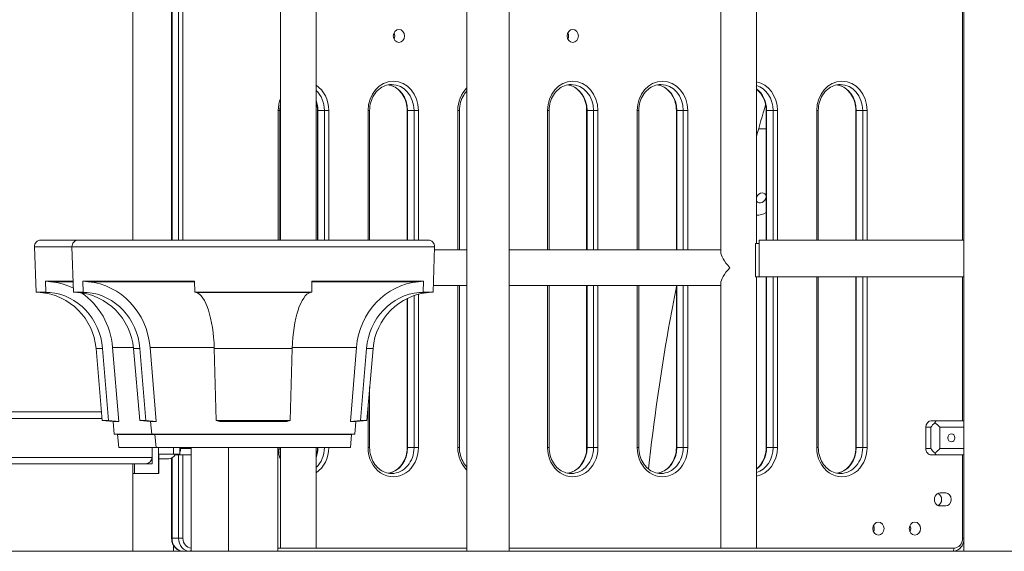
# Model space of a CAD drawing. Extents: x 108474 to 133674, y -30653 to 22807.
# Drawn here: x 126549 to 127514, y 7788 to 8309 of the extents above; entities that cross this region are included whole.
import ezdxf

# ---------------------------------------------------------------- set-up
doc = ezdxf.new("R2010")
doc.units = 0
doc.header["$MEASUREMENT"] = 0
doc.header["$PDMODE"] = 1
doc.layers.get('0').update_dxf_attribs({"linetype": 'CONTINUOUS'})
doc.layers.get('DefPoints').update_dxf_attribs({"linetype": 'CONTINUOUS'})
for name, color, linetype, lineweight in [('FRAM3', 1, 'CONTINUOUS', 50), ('外形線', 7, 'CONTINUOUS', 18), ('寸法線', 3, 'CONTINUOUS', 18)]:
    doc.layers.add(name, color=color, linetype=linetype, lineweight=lineweight)
doc.styles.get("Standard").update_dxf_attribs({"font": 'TXT.SHX', "bigfont": 'bigfont.shx'})
doc.dimstyles.new('60ベース', dxfattribs={"dimscale": 60, "dimtxt": 3, "dimasz": 3, "dimexe": 0, "dimexo": 1, "dimgap": 1, "dimtad": 3, "dimdec": 1, "dimdsep": 46, "dimtxsty": 'Standard', "dimblk": 'DOTSMALL', "dimcen": 0, "dimclrd": 256, "dimclre": 256, "dimclrt": 7, "dimadec": 3, "dimazin": 2, "dimtfac": 1, "dimtdec": 1, "dimtix": 1, "dimtmove": 2, "dimatfit": 2, "dimldrblk": 'OPEN', "dimfxl": 0, "dimtolj": 1, "dimlwd": -1, "dimlwe": -1, "dimarcsym": 0})

# ---------------------------------------------------------------- blocks, each defined once
blk = doc.blocks.new('_DotSmall')
at = {"layer": 'FRAM3', "color": 0, "const_width": 0.5}
blk.add_lwpolyline([(-0.0625, 0, 1), (0.0625, 0, 1)], format="xyb", close=True, dxfattribs=at)
blk = doc.blocks.new('*D196')
at = {"layer": 'DefPoints', "color": 0}
for p in [(128003.38, 13350), (128003.38, 12042.53), (125153.23, 8187.08)]:
    blk.add_point(p, dxfattribs=at)
at = {"layer": '寸法線'}
for p, q in [((125153.23, 8247.08), (125153.23, 13350)), ((125153.23, 13350), (128003.38, 13350)), ((128003.38, 12102.53), (128003.38, 13350))]:
    blk.add_line(p, q, dxfattribs=at)
at = {"layer": '寸法線', "xscale": 180, "yscale": 180, "zscale": 180, "rotation": 180}
blk.add_blockref('_DotSmall', (125153.23, 13350), dxfattribs=at)
at = {"layer": '寸法線', "xscale": 180, "yscale": 180, "zscale": 180}
blk.add_blockref('_DotSmall', (128003.38, 13350), dxfattribs=at)
at = {"layer": '寸法線', "color": 7, "insert": (126578.31, 13500), "char_height": 180, "attachment_point": 5}
blk.add_mtext('\\A1;(2849)', dxfattribs=at)
blk = doc.blocks.new('_OPEN')
at = {"color": 0, "linetype": 'ByBlock'}
for p, q in [((-1, 0.1667), (0, 0)), ((0, 0), (-1, -0.1667)), ((0, 0), (-1, 0))]:
    blk.add_line(p, q, dxfattribs=at)

msp = doc.modelspace()

# ---------------------------------------------------------------- linework, layer by layer
at = {"layer": '外形線', "extrusion": (0, 1, 0)}
for p, q in [((127474.445, 7788.037), (127474.445, 9035.863)), ((127271.077, 8089.662), (127271.077, 8896.112)), ((127473.159, 8736.536), (127473.159, 8092.837)), ((126804.46, 8092.837), (126804.46, 8640.785)), ((126708.762, 8092.837), (126708.762, 8566.225)), ((126697.649, 8558.324), (126697.649, 8092.837)), ((126698.075, 8092.837), (126698.075, 8558.624)), ((126704.425, 8563.125), (126704.425, 8092.837)), ((126659.516, 8092.837), (126659.516, 8532.156)), ((126987.19, 8508.001), (126987.19, 7788.037)), ((127028.465, 8508.001), (127028.465, 7788.037)), ((126839.385, 8092.837), (126839.385, 8353.186)), ((127236.152, 8080.971), (127236.152, 8355.525)), ((126802.249, 8219.837), (126803.837, 8219.837)), ((126802.249, 8219.837), (126802.249, 8092.837)), ((126803.837, 8219.837), (126803.837, 8092.837)), ((126840.63, 8219.837), (126841.055, 8219.837)), ((126840.63, 8092.837), (126840.63, 8219.837)), ((126841.055, 8092.837), (126841.055, 8219.837)), ((126841.055, 8219.837), (126847.405, 8219.837)), ((126847.405, 8219.837), (126847.405, 8092.837)), ((126847.405, 8219.837), (126851.743, 8219.837)), ((126851.743, 8092.837), (126851.743, 8219.837)), ((126890.237, 8219.837), (126890.237, 8092.837)), ((126890.237, 8219.837), (126891.825, 8219.837)), ((126891.825, 8219.837), (126891.825, 8092.837)), ((126928.618, 8219.837), (126929.044, 8219.837)), ((126928.618, 8092.837), (126928.618, 8219.837)), ((126929.044, 8092.837), (126929.044, 8219.837)), ((126929.044, 8219.837), (126935.394, 8219.837)), ((126935.394, 8219.837), (126935.394, 8092.837)), ((126935.394, 8219.837), (126939.731, 8219.837)), ((126939.731, 8092.837), (126939.731, 8219.837)), ((126978.226, 8219.837), (126978.226, 8083.311)), ((126978.226, 8219.837), (126979.813, 8219.837)), ((126979.813, 8219.837), (126979.813, 8083.311)), ((127066.214, 8219.837), (127066.214, 8083.311)), ((127066.214, 8219.837), (127067.801, 8219.837)), ((127067.801, 8219.837), (127067.801, 8083.311)), ((127104.595, 8219.837), (127105.02, 8219.837)), ((127104.595, 8083.311), (127104.595, 8219.837)), ((127105.02, 8083.311), (127105.02, 8219.837)), ((127105.02, 8219.837), (127111.37, 8219.837)), ((127111.37, 8219.837), (127111.37, 8083.311)), ((127111.37, 8219.837), (127115.707, 8219.837)), ((127115.707, 8083.311), (127115.707, 8219.837)), ((127154.202, 8219.837), (127154.202, 8083.311)), ((127154.202, 8219.837), (127155.789, 8219.837)), ((127155.789, 8219.837), (127155.789, 8083.311)), ((127192.583, 8219.837), (127193.008, 8219.837)), ((127192.583, 8083.311), (127192.583, 8219.837)), ((127193.008, 8083.311), (127193.008, 8219.837)), ((127193.008, 8219.837), (127199.358, 8219.837)), ((127199.358, 8219.837), (127199.358, 8083.311)), ((127199.358, 8219.837), (127203.695, 8219.837)), ((127203.695, 8083.311), (127203.695, 8219.837)), ((127280.571, 8219.837), (127280.996, 8219.837)), ((127280.571, 8092.837), (127280.571, 8219.837)), ((127280.996, 8092.837), (127280.996, 8219.837)), ((127280.996, 8219.837), (127287.346, 8219.837)), ((127287.346, 8219.837), (127287.346, 8092.837)), ((127287.346, 8219.837), (127291.684, 8219.837)), ((127291.684, 8092.837), (127291.684, 8219.837)), ((127330.178, 8219.837), (127330.178, 8092.837)), ((127330.178, 8219.837), (127331.766, 8219.837)), ((127331.766, 8219.837), (127331.766, 8092.837)), ((127368.559, 8219.837), (127368.985, 8219.837)), ((127368.559, 8092.837), (127368.559, 8219.837)), ((127368.985, 8092.837), (127368.985, 8219.837)), ((127368.985, 8219.837), (127375.335, 8219.837)), ((127375.335, 8219.837), (127379.672, 8219.837)), ((127375.335, 8219.837), (127375.335, 8092.837)), ((127379.672, 8092.837), (127379.672, 8219.837)), ((127273.133, 8201.725), (127280.571, 8201.725)), ((127271.189, 8117.272), (127271.077, 8117.272)), ((126569.533, 8092.837), (126606.252, 8092.837)), ((126606.252, 8092.837), (126949.145, 8092.837)), ((127474.445, 8092.837), (127273.645, 8092.837)), ((127273.645, 8092.837), (127273.645, 8057.023)), ((126563.187, 8086.265), (126599.906, 8086.265)), ((126564.733, 8042.015), (126563.187, 8086.265)), ((126599.906, 8086.265), (126955.491, 8086.265)), ((126601.451, 8042.015), (126599.906, 8086.265)), ((126953.945, 8042.015), (126955.491, 8086.265)), ((126987.19, 8083.311), (126955.387, 8083.311)), ((127236.152, 8083.311), (127028.465, 8083.311)), ((127270.216, 8089.662), (127270.216, 8057.023)), ((127273.645, 8089.662), (127270.216, 8089.662)), ((126573.991, 8052.574), (126578.931, 8052.117)), ((126574.34, 8042.015), (126573.991, 8052.574)), ((126601.083, 8052.574), (126573.991, 8052.574)), ((126601.099, 8052.117), (126578.931, 8052.117)), ((126610.71, 8052.574), (126615.65, 8052.117)), ((126611.059, 8042.015), (126610.71, 8052.574)), ((126720.183, 8052.574), (126610.71, 8052.574)), ((126720.188, 8052.117), (126615.65, 8052.117)), ((126720.183, 8052.574), (126720.303, 8042.015)), ((126835.094, 8042.015), (126835.214, 8052.574)), ((126939.747, 8052.117), (126835.208, 8052.117)), ((126944.687, 8052.574), (126835.214, 8052.574)), ((126939.747, 8052.117), (126944.687, 8052.574)), ((126944.687, 8052.574), (126944.338, 8042.015)), ((127273.645, 8057.023), (127270.216, 8057.023)), ((127271.077, 7791.212), (127271.077, 8057.023)), ((127474.445, 8057.023), (127273.645, 8057.023)), ((127280.571, 7889.637), (127280.571, 8057.023)), ((127280.996, 7889.637), (127280.996, 8057.023)), ((127287.346, 8057.023), (127287.346, 7889.637)), ((127291.684, 7889.637), (127291.684, 8057.023)), ((127330.178, 8057.023), (127330.178, 7889.637)), ((127331.766, 8057.023), (127331.766, 7889.637)), ((127368.559, 7889.637), (127368.559, 8057.023)), ((127368.985, 7889.637), (127368.985, 8057.023)), ((127375.335, 8057.023), (127375.335, 7889.637)), ((127379.672, 7889.637), (127379.672, 8057.023)), ((127473.159, 8057.023), (127473.159, 7915.862)), ((126987.19, 8048.386), (126954.168, 8048.386)), ((126978.226, 8048.386), (126978.226, 7889.637)), ((126979.813, 8048.386), (126979.813, 7889.637)), ((127236.152, 8048.386), (127028.465, 8048.386)), ((127066.214, 8048.386), (127066.214, 7889.637)), ((127067.801, 8048.386), (127067.801, 7889.637)), ((127104.595, 7889.637), (127104.595, 8048.386)), ((127105.02, 7889.637), (127105.02, 8048.386)), ((127111.37, 8048.386), (127111.37, 7889.637)), ((127115.707, 7889.637), (127115.707, 8048.386)), ((127154.202, 8048.386), (127154.202, 7889.637)), ((127155.789, 8048.386), (127155.789, 7889.637)), ((127192.583, 7889.637), (127192.583, 8048.386)), ((127193.008, 7889.637), (127193.008, 8048.386)), ((127199.358, 8048.386), (127199.358, 7889.637)), ((127203.695, 7889.637), (127203.695, 8048.386)), ((127236.152, 7791.212), (127236.152, 8050.725)), ((126564.733, 8042.015), (126574.34, 8042.015)), ((126568.675, 8041.67), (126564.733, 8042.015)), ((126568.675, 8041.67), (126578.067, 8041.67)), ((126578.067, 8041.67), (126574.34, 8042.015)), ((126601.451, 8042.015), (126611.059, 8042.015)), ((126605.394, 8041.67), (126601.451, 8042.015)), ((126605.394, 8041.67), (126614.786, 8041.67)), ((126614.786, 8041.67), (126611.059, 8042.015)), ((126720.303, 8042.015), (126721.587, 8041.67)), ((126720.303, 8042.015), (126835.094, 8042.015)), ((126721.587, 8041.67), (126833.81, 8041.67)), ((126833.81, 8041.67), (126835.094, 8042.015)), ((126928.618, 7889.637), (126928.618, 8035.698)), ((126929.044, 7889.637), (126929.044, 8035.905)), ((126935.394, 8038.535), (126935.394, 7889.637)), ((126939.731, 7889.637), (126939.731, 8039.867)), ((126944.338, 8042.015), (126940.611, 8041.67)), ((126940.611, 8041.67), (126950.003, 8041.67)), ((126944.338, 8042.015), (126953.945, 8042.015)), ((126950.003, 8041.67), (126953.945, 8042.015)), ((126623.513, 7986.833), (126629.916, 7986.833)), ((126629.688, 7916.246), (126623.513, 7986.833)), ((126635.755, 7916.246), (126629.916, 7986.833)), ((126639.793, 7987.746), (126645.784, 7915.318)), ((126660.144, 7987.746), (126639.793, 7987.746)), ((126660.231, 7986.833), (126666.635, 7986.833)), ((126666.407, 7916.246), (126660.231, 7986.833)), ((126672.474, 7916.246), (126666.635, 7986.833)), ((126676.512, 7987.746), (126682.503, 7915.318)), ((126739.417, 7987.746), (126676.512, 7987.746)), ((126739.445, 7986.833), (126741.456, 7916.246)), ((126739.445, 7986.833), (126815.952, 7986.833)), ((126813.941, 7916.246), (126815.952, 7986.833)), ((126878.885, 7987.746), (126815.98, 7987.746)), ((126872.894, 7915.318), (126878.885, 7987.746)), ((126888.762, 7986.833), (126882.923, 7916.246)), ((126888.762, 7986.833), (126895.165, 7986.833)), ((126888.99, 7916.246), (126895.165, 7986.833)), ((126891.825, 7948.651), (126891.825, 7889.637)), ((126890.237, 7930.506), (126890.237, 7889.637)), ((126629.511, 7918.266), (126513.521, 7918.266)), ((126628.964, 7924.523), (126519.856, 7924.523)), ((126629.688, 7916.246), (126635.755, 7916.246)), ((126640.296, 7915.318), (126629.688, 7916.246)), ((126645.784, 7915.318), (126635.755, 7916.246)), ((126640.296, 7915.318), (126645.784, 7915.318)), ((126641.407, 7902.618), (126640.296, 7915.318)), ((126666.407, 7916.246), (126672.474, 7916.246)), ((126677.014, 7915.318), (126666.407, 7916.246)), ((126682.503, 7915.318), (126672.474, 7916.246)), ((126677.014, 7915.318), (126682.503, 7915.318)), ((126678.126, 7902.618), (126677.014, 7915.318)), ((126741.456, 7916.246), (126744.91, 7915.318)), ((126741.456, 7916.246), (126813.941, 7916.246)), ((126744.91, 7915.318), (126810.486, 7915.318)), ((126810.486, 7915.318), (126813.941, 7916.246)), ((126882.923, 7916.246), (126872.894, 7915.318)), ((126872.894, 7915.318), (126878.382, 7915.318)), ((126877.271, 7902.618), (126878.382, 7915.318)), ((126878.382, 7915.318), (126888.99, 7916.246)), ((126882.923, 7916.246), (126888.99, 7916.246)), ((127437.07, 7909.512), (127442.245, 7909.512)), ((127437.07, 7909.512), (127437.07, 7888.811)), ((127442.245, 7909.512), (127442.245, 7888.811)), ((127447.744, 7915.862), (127442.569, 7915.862)), ((127474.445, 7915.862), (127447.744, 7915.862)), ((127450.919, 7888.811), (127450.919, 7909.512)), ((127450.919, 7909.512), (127474.445, 7909.512)), ((126641.407, 7902.618), (126678.126, 7902.618)), ((126644.619, 7902.337), (126641.407, 7902.618)), ((126644.619, 7902.337), (126681.337, 7902.337)), ((126645.73, 7889.637), (126644.619, 7902.337)), ((126678.126, 7902.618), (126877.271, 7902.618)), ((126681.337, 7902.337), (126678.126, 7902.618)), ((126681.337, 7902.337), (126874.06, 7902.337)), ((126682.448, 7889.637), (126681.337, 7902.337)), ((126872.948, 7889.637), (126874.06, 7902.337)), ((126874.06, 7902.337), (126877.271, 7902.618)), ((126645.73, 7889.637), (126682.448, 7889.637)), ((126678.533, 7880.018), (126678.533, 7889.637)), ((126678.577, 7889.637), (126678.577, 7873.762)), ((126682.448, 7889.637), (126872.948, 7889.637)), ((126684.927, 7889.637), (126684.927, 7883.287)), ((126699.366, 7889.637), (126699.366, 7883.287)), ((126705.716, 7889.637), (126705.716, 7883.287)), ((126706.458, 7888.811), (126706.458, 7889.637)), ((126706.458, 7888.811), (126716.85, 7888.811)), ((126716.85, 7889.637), (126716.85, 7788.037)), ((126753.568, 7889.637), (126753.568, 7788.037)), ((126801.828, 7889.637), (126801.828, 7788.037)), ((126804.46, 7791.212), (126804.46, 7889.637)), ((126839.385, 7791.212), (126839.385, 7889.637)), ((126890.237, 7889.637), (126891.825, 7889.637)), ((126928.618, 7889.637), (126929.044, 7889.637)), ((126929.044, 7889.637), (126935.394, 7889.637)), ((126935.394, 7889.637), (126939.731, 7889.637)), ((126978.226, 7889.637), (126979.813, 7889.637)), ((127066.214, 7889.637), (127067.801, 7889.637)), ((127104.595, 7889.637), (127105.02, 7889.637)), ((127105.02, 7889.637), (127111.37, 7889.637)), ((127111.37, 7889.637), (127115.707, 7889.637)), ((127154.202, 7889.637), (127155.789, 7889.637)), ((127192.583, 7889.637), (127193.008, 7889.637)), ((127193.008, 7889.637), (127199.358, 7889.637)), ((127199.358, 7889.637), (127203.695, 7889.637)), ((127280.571, 7889.637), (127280.996, 7889.637)), ((127280.996, 7889.637), (127287.346, 7889.637)), ((127287.346, 7889.637), (127291.684, 7889.637)), ((127330.178, 7889.637), (127331.766, 7889.637)), ((127368.985, 7889.637), (127368.559, 7889.637)), ((127368.985, 7889.637), (127375.335, 7889.637)), ((127375.335, 7889.637), (127379.672, 7889.637)), ((127442.245, 7888.811), (127437.07, 7888.811)), ((127474.445, 7888.811), (127450.919, 7888.811)), ((126678.533, 7880.018), (126513.521, 7880.018)), ((126684.927, 7883.287), (126684.927, 7864.237)), ((126684.927, 7883.287), (126699.366, 7883.287)), ((126685.011, 7883.287), (126685.011, 7864.237)), ((126695.014, 7878.524), (126685.011, 7878.524)), ((126697.649, 7879.209), (126697.649, 7800.737)), ((126698.075, 7800.737), (126698.075, 7879.453)), ((126705.716, 7883.287), (126699.366, 7883.287)), ((126702.723, 7882.461), (126703.283, 7882.461)), ((126716.85, 7882.461), (126703.283, 7882.461)), ((126704.425, 7882.461), (126704.425, 7800.737)), ((126708.762, 7800.737), (126708.762, 7882.461)), ((127442.569, 7882.461), (127447.744, 7882.461)), ((127447.744, 7882.461), (127474.445, 7882.461)), ((127473.159, 7882.461), (127473.159, 7800.737)), ((126519.856, 7873.761), (126672.198, 7873.761)), ((126659.516, 7788.037), (126659.516, 7873.761)), ((126661.114, 7873.761), (126661.114, 7864.237)), ((126672.261, 7873.762), (126678.577, 7873.762)), ((126659.516, 7864.237), (126661.114, 7864.237)), ((126684.927, 7864.237), (126661.114, 7864.237)), ((126685.011, 7864.237), (126684.927, 7864.237)), ((127456.661, 7845.187), (127451.162, 7845.187)), ((127451.162, 7832.487), (127456.661, 7832.487)), ((126697.649, 7800.737), (126698.075, 7800.737)), ((126698.075, 7800.737), (126704.425, 7800.737)), ((126699.548, 7793.715), (126699.548, 7788.037)), ((126704.425, 7800.737), (126708.762, 7800.737)), ((127474.445, 7800.737), (127473.159, 7800.737)), ((126659.516, 7788.037), (126532.516, 7788.037)), ((126709.073, 7788.037), (126699.548, 7788.037)), ((126709.073, 7788.037), (126715.423, 7788.037)), ((126715.423, 7788.037), (126716.85, 7788.037)), ((126804.46, 7791.212), (126801.828, 7791.212)), ((126801.828, 7788.037), (126987.19, 7788.037)), ((126804.46, 7791.212), (126839.385, 7791.212)), ((126987.19, 7791.212), (126839.385, 7791.212)), ((126987.19, 7788.037), (127028.465, 7788.037)), ((127236.152, 7791.212), (127028.465, 7791.212)), ((127028.465, 7788.037), (127463.323, 7788.037)), ((127236.152, 7791.212), (127271.077, 7791.212)), ((127464.91, 7791.212), (127271.077, 7791.212)), ((127474.445, 7788.037), (127515.72, 7788.037))]:
    msp.add_line(p, q, dxfattribs=at)
at = {"layer": '外形線'}
msp.add_line((124948.328, 7788.037), (131566, 7788.037), dxfattribs=at)
at = {"layer": '外形線', "extrusion": (-3.03602e-16, 0, -1)}
for centre, radius, start, end in [((-126569.533, 8086.487), 6.35, 358, 90), ((-126606.252, 8086.487), 6.35, 358, 90), ((-126949.145, 8086.487), 6.35, 90, 182), ((-126563.417, 7981.575), 60.325, 95, 175), ((-126600.136, 7981.575), 60.325, 95, 175), ((-126955.261, 7981.575), 60.325, 5, 85)]:
    msp.add_arc(centre, radius, start, end, dxfattribs=at)
at = {"layer": '外形線', "extrusion": (-3.03602e-16, -7.78668e-44, -1)}
msp.add_arc((-126672.198, 7880.097), 6.336, 180.720436, 270, dxfattribs=at)
at = {"layer": '外形線', "extrusion": (-3.03602e-16, 1.96401e-44, -1)}
for centre in [(126920.483, 8292.862), (127090.96, 8292.862)]:
    msp.add_ellipse(centre, major_axis=(0, 6.35), ratio=0.8660254, start_param=-1.5707963, end_param=4.712389, dxfattribs=at)
at = {"layer": '外形線'}
for centre, major_axis, ratio, start_param, end_param in [((126910.958, 8292.862), (0, 6.35), 0.8660254, 4.1887902, 5.2359878), ((127081.435, 8292.862), (0, 6.35), 0.8660254, 4.1887902, 5.2359878), ((126914.984, 8219.837), (0, 28.575), 0.8660254, -1.5707963, 1.5707963), ((127090.96, 8219.837), (0, 28.575), 0.8660254, -1.5707963, 1.5707963), ((127178.949, 8219.837), (0, 28.575), 0.8660254, -1.5707963, 1.5707963), ((127266.937, 8219.837), (0, 28.575), 0.8660254, -1.5707963, -0.1680748), ((127354.925, 8219.837), (0, 28.575), 0.8660254, -1.5707963, 1.5707963), ((126826.996, 8219.837), (0, 28.575), 0.8660254, -1.5707963, -0.5243124), ((126907.047, 8219.837), (0, 25.4), 0.8660254, -1.5707963, -0.1463923), ((127002.972, 8219.837), (0, 28.575), 0.8660254, 0.6915539, 1.5707963), ((127083.023, 8219.837), (0, 25.4), 0.8660254, -1.5707963, -0.1463923), ((127171.011, 8219.837), (0, 25.4), 0.8660254, -1.5707963, -0.1463923), ((127258.999, 8219.837), (0, 25.4), 0.8660254, -1.5707963, -0.5812141), ((127346.988, 8219.837), (0, 25.4), 0.8660254, -1.5707963, -0.1463923), ((126826.996, 8219.837), (0, 28.575), 0.8660254, 1.1449338, 1.5707963), ((126819.058, 8219.837), (0, 25.4), 0.8660254, -1.5707963, -1.1785143), ((127253.614, 8065.848), (16.867, -16.867), 0.2679492, 3.403392, 4.4505896), ((127253.614, 8065.848), (-16.867, -16.867), 0.2679492, 4.9741884, 6.0213859), ((126573.096, 7981.575), (0, 60.325), 0.9454897, -1.4835299, -0.0872665), ((126609.815, 7981.575), (0, 60.325), 0.9454897, -1.4835299, -0.0872665), ((126945.582, 7981.575), (0, 60.325), 0.9454897, 0.0872665, 1.4835299), ((127442.569, 7909.512), (0, 6.35), 0.8660254, 0, 1.5707963), ((127447.744, 7909.512), (-5.499, -5.499), 0.5773503, -1.8325957, -1.0471976), ((127447.744, 7909.512), (0, -6.35), 0.3660254, 3.1415927, 3.9269908), ((127447.744, 7909.512), (-6.134, 6.134), 0.2679492, 4.4505896, 5.2359878), ((126703.283, 7888.811), (0, 6.35), 0.5, 4.0147843, 4.712389), ((126826.996, 7889.637), (0, 28.575), 0.8660254, 1.5707963, 1.9966588), ((126819.058, 7889.637), (0, 25.4), 0.8660254, 4.3201069, 4.712389), ((126826.996, 7889.637), (0, 28.575), 0.8660254, 3.6659051, 4.712389), ((126914.984, 7889.637), (0, 28.575), 0.8660254, 1.5707963, 4.712389), ((126907.047, 7889.637), (0, 25.4), 0.8660254, 3.287985, 4.712389), ((127002.972, 7889.637), (0, 28.575), 0.8660254, 1.5707963, 2.4500388), ((127090.96, 7889.637), (0, 28.575), 0.8660254, 1.5707963, 4.712389), ((127083.023, 7889.637), (0, 25.4), 0.8660254, 3.287985, 4.712389), ((127178.949, 7889.637), (0, 28.575), 0.8660254, 1.5707963, 4.712389), ((127171.011, 7889.637), (0, 25.4), 0.8660254, 3.287985, 4.712389), ((127266.937, 7889.637), (0, 28.575), 0.8660254, 3.3096674, 4.712389), ((127258.999, 7889.637), (0, 25.4), 0.8660254, 3.7228067, 4.712389), ((127354.925, 7889.637), (0, 28.575), 0.8660254, 1.5707963, 4.712389), ((127346.988, 7889.637), (0, 25.4), 0.8660254, 3.287985, 4.712389), ((127442.569, 7888.811), (0, 6.35), 0.8660254, 1.5707963, 3.1415927), ((127447.744, 7888.811), (5.499, -5.499), 0.5773503, 4.1887902, 4.9741884), ((127447.744, 7888.811), (-6.134, -6.134), 0.2679492, 1.0471976, 1.8325957), ((126695.014, 7899.162), (0, 20.638), 0.5, 3.1415927, 3.8347526), ((126703.283, 7888.811), (0, 6.35), 0.5, 3.1415927, 3.6571867), ((127447.744, 7888.811), (0, -6.35), 0.3660254, -0.7853982, 0), ((127451.162, 7838.837), (0, 6.35), 0.8660254, 0, 3.1415927), ((127447.136, 7838.837), (0, 6.35), 0.8660254, 3.5163271, 5.9084509), ((127456.661, 7838.837), (0, 6.35), 0.8660254, 3.1415927, 6.2831853), ((127390.67, 7810.262), (0, 6.35), 0.8660254, -1.5707963, 4.712389), ((127381.145, 7810.262), (0, 6.35), 0.8660254, 4.1887902, 5.2359878), ((127426.415, 7810.262), (0, 6.35), 0.8660254, -1.5707963, 4.712389), ((127416.89, 7810.262), (0, 6.35), 0.8660254, 4.1887902, 5.2359878), ((126715.423, 7800.737), (0, 12.7), 0.8660254, 1.5707963, 3.1415927)]:
    msp.add_ellipse(centre, major_axis=major_axis, ratio=ratio, start_param=start_param, end_param=end_param, dxfattribs=at)
at = {"layer": '外形線', "extrusion": (-3.03602e-16, 1.6312e-45, -1)}
msp.add_ellipse((126913.397, 8219.837), major_axis=(0, 25.4), ratio=0.8660254, start_param=0, end_param=1.5707963, dxfattribs=at)
at = {"layer": '外形線', "extrusion": (-3.03602e-16, -2.45227e-45, -1)}
msp.add_ellipse((127089.373, 8219.837), major_axis=(0, 25.4), ratio=0.8660254, start_param=0, end_param=1.5707963, dxfattribs=at)
at = {"layer": '外形線', "extrusion": (-3.03602e-16, 5.18918e-45, -1)}
msp.add_ellipse((127177.361, 8219.837), major_axis=(0, 25.4), ratio=0.8660254, start_param=0, end_param=1.5707963, dxfattribs=at)
at = {"layer": '外形線', "extrusion": (-3.03602e-16, -6.03215e-45, -1)}
msp.add_ellipse((127353.338, 8219.837), major_axis=(0, 25.4), ratio=0.8660254, start_param=0, end_param=1.5707963, dxfattribs=at)
at = {"layer": '外形線', "extrusion": (-3.03602e-16, 1.08382e-45, -1)}
msp.add_ellipse((126825.408, 8219.837), major_axis=(0, 25.4), ratio=0.8660254, start_param=0.6884797, end_param=1.5707963, dxfattribs=at)
at = {"layer": '外形線', "extrusion": (-3.03602e-16, 1.25132e-44, -1)}
msp.add_ellipse((127265.349, 8219.837), major_axis=(0, 25.4), ratio=0.8660254, start_param=0.2633991, end_param=1.5707963, dxfattribs=at)
at = {"layer": '外形線', "extrusion": (-3.03602e-16, 7.35613e-29, -1)}
msp.add_ellipse((127275.594, 8134.163), major_axis=(4.011, 3.845), ratio=0.7678624, start_param=-2.0721895, end_param=0.6005682, dxfattribs=at)
at = {"layer": '外形線', "extrusion": (-3.03602e-16, 3.84816e-29, -1)}
msp.add_ellipse((127275.594, 8134.163), major_axis=(4.011, 3.845), ratio=0.7678624, start_param=0.6685556, end_param=3.3413133, dxfattribs=at)
at = {"layer": '外形線', "extrusion": (-3.03602e-16, 1.54913e-28, -1)}
msp.add_ellipse((127275.594, 8134.163), major_axis=(13.752, 13.183), ratio=0.7678624, start_param=1.9095656, end_param=2.4662618, dxfattribs=at)
at = {"layer": '外形線', "extrusion": (-3.03602e-16, -2.29463e-44, -1)}
msp.add_ellipse((126573.096, 7981.575), major_axis=(0, 70.811), ratio=0.9454897, start_param=0.0872665, end_param=0.4351564, dxfattribs=at)
at = {"layer": '外形線', "extrusion": (-3.03602e-16, 1.41225e-45, -1)}
msp.add_ellipse((126609.815, 7981.575), major_axis=(0, 70.811), ratio=0.9454897, start_param=0.0872665, end_param=1.4835299, dxfattribs=at)
at = {"layer": '外形線', "extrusion": (-3.03602e-16, -2.49606e-45, -1)}
msp.add_ellipse((126945.582, 7981.575), major_axis=(0, 70.811), ratio=0.9454897, start_param=-1.4835299, end_param=-0.0872665, dxfattribs=at)
at = {"layer": '外形線', "extrusion": (-3.03602e-16, -6.13068e-45, -1)}
msp.add_ellipse((126573.096, 7981.575), major_axis=(0, 70.811), ratio=0.9454897, start_param=0.5693158, end_param=1.4835299, dxfattribs=at)
at = {"layer": '外形線', "extrusion": (-3.03602e-16, 7.61956e-45, -1)}
msp.add_ellipse((126719.875, 7981.575), major_axis=(0, 60.325), ratio=0.3256521, start_param=0.0872665, end_param=1.4835299, dxfattribs=at)
at = {"layer": '外形線', "extrusion": (-3.03602e-16, 1.67718e-44, -1)}
msp.add_ellipse((126835.522, 7981.575), major_axis=(0, 60.325), ratio=0.3256521, start_param=-1.4835299, end_param=-0.0872665, dxfattribs=at)
at = {"layer": '外形線', "extrusion": (-3.03602e-16, 3.91378e-45, -1)}
msp.add_ellipse((127462.261, 7899.162), major_axis=(0, 3.969), ratio=0.8660254, start_param=-1.5707963, end_param=4.712389, dxfattribs=at)
at = {"layer": '外形線', "extrusion": (-3.03602e-16, -3.80431e-46, -1)}
msp.add_ellipse((126698.108, 7899.162), major_axis=(0, 19.082), ratio=0.5, start_param=2.0934347, end_param=2.2185102, dxfattribs=at)
at = {"layer": '外形線', "extrusion": (-3.03602e-16, -6.62332e-45, -1)}
msp.add_ellipse((126825.408, 7889.637), major_axis=(0, 25.4), ratio=0.8660254, start_param=1.5707963, end_param=2.453113, dxfattribs=at)
at = {"layer": '外形線', "extrusion": (-3.03602e-16, -2.7807e-45, -1)}
msp.add_ellipse((126913.397, 7889.637), major_axis=(0, 25.4), ratio=0.8660254, start_param=1.5707963, end_param=3.1415927, dxfattribs=at)
at = {"layer": '外形線', "extrusion": (-3.03602e-16, 7.56482e-45, -1)}
msp.add_ellipse((127089.373, 7889.637), major_axis=(0, 25.4), ratio=0.8660254, start_param=1.5707963, end_param=3.1415927, dxfattribs=at)
at = {"layer": '外形線', "extrusion": (-3.03602e-16, -8.19979e-45, -1)}
msp.add_ellipse((127177.361, 7889.637), major_axis=(0, 25.4), ratio=0.8660254, start_param=1.5707963, end_param=3.1415927, dxfattribs=at)
at = {"layer": '外形線', "extrusion": (-3.03602e-16, 1.36846e-45, -1)}
msp.add_ellipse((127265.349, 7889.637), major_axis=(0, 25.4), ratio=0.8660254, start_param=1.5707963, end_param=2.8781936, dxfattribs=at)
at = {"layer": '外形線', "extrusion": (-3.03602e-16, -5.48477e-45, -1)}
msp.add_ellipse((127353.338, 7889.637), major_axis=(0, 25.4), ratio=0.8660254, start_param=1.5707963, end_param=3.1415927, dxfattribs=at)
at = {"layer": '外形線', "extrusion": (-3.03602e-16, 3.73588e-46, -1)}
msp.add_ellipse((126698.108, 7899.162), major_axis=(0, 19.082), ratio=0.5, start_param=2.5534034, end_param=2.6366619, dxfattribs=at)
at = {"layer": '外形線', "extrusion": (-3.03602e-16, 4.25863e-45, -1)}
msp.add_ellipse((126709.073, 7800.737), major_axis=(0, 12.7), ratio=0.8660254, start_param=3.1415927, end_param=4.712389, dxfattribs=at)
at = {"layer": '外形線', "extrusion": (-3.03602e-16, 3.60177e-45, -1)}
msp.add_ellipse((126717.011, 7800.737), major_axis=(0, 9.525), ratio=0.8660254, start_param=3.1611235, end_param=4.712389, dxfattribs=at)
at = {"layer": '外形線', "extrusion": (-3.03602e-16, 1.11994e-44, -1)}
msp.add_ellipse((127464.91, 7800.737), major_axis=(0, 9.525), ratio=0.8660254, start_param=1.5707963, end_param=3.1415927, dxfattribs=at)
at = {"layer": '外形線', "extrusion": (-3.03602e-16, 0, -1)}
msp.add_ellipse((126715.423, 7791.212), major_axis=(0, 3.175), ratio=0.5, start_param=2.0252038, end_param=3.1415927, dxfattribs=at)
at = {"layer": '外形線', "extrusion": (-3.03602e-16, 1.82315e-60, -1)}
msp.add_ellipse((127463.323, 7791.212), major_axis=(0, 3.175), ratio=0.5, start_param=1.5707963, end_param=3.1415927, dxfattribs=at)
at = {"layer": '外形線'}
for points, knots in [([(126913.397, 8245.237), (126911.189, 8245.237), (126908.981, 8244.834), (126904.749, 8243.246), (126902.724, 8242.06), (126899.059, 8238.984), (126897.419, 8237.096), (126894.708, 8232.788), (126893.638, 8230.369), (126892.201, 8225.262), (126891.83, 8222.577), (126891.825, 8219.872), (126891.825, 8219.854), (126891.825, 8219.837)], [4.712389, 4.712389, 4.712389, 4.712389, 5.0265482, 5.0265482, 5.3407075, 5.3407075, 5.6548668, 5.6548668, 5.969026, 5.969026, 6.2811255, 6.2811255, 6.2831853, 6.2831853, 6.2831853, 6.2831853]), ([(127089.373, 8245.237), (127087.165, 8245.237), (127084.957, 8244.834), (127080.725, 8243.246), (127078.701, 8242.06), (127075.035, 8238.984), (127073.395, 8237.096), (127070.684, 8232.788), (127069.615, 8230.369), (127068.178, 8225.262), (127067.806, 8222.577), (127067.801, 8219.872), (127067.801, 8219.854), (127067.801, 8219.837)], [4.712389, 4.712389, 4.712389, 4.712389, 5.0265482, 5.0265482, 5.3407075, 5.3407075, 5.6548668, 5.6548668, 5.969026, 5.969026, 6.2811255, 6.2811255, 6.2831853, 6.2831853, 6.2831853, 6.2831853]), ([(127177.361, 8245.237), (127175.154, 8245.237), (127172.946, 8244.834), (127168.713, 8243.246), (127166.689, 8242.06), (127163.023, 8238.984), (127161.383, 8237.096), (127158.673, 8232.788), (127157.603, 8230.369), (127156.166, 8225.262), (127155.794, 8222.577), (127155.79, 8219.872), (127155.789, 8219.854), (127155.789, 8219.837)], [4.712389, 4.712389, 4.712389, 4.712389, 5.0265482, 5.0265482, 5.3407075, 5.3407075, 5.6548668, 5.6548668, 5.969026, 5.969026, 6.2811255, 6.2811255, 6.2831853, 6.2831853, 6.2831853, 6.2831853]), ([(127353.338, 8245.237), (127351.13, 8245.237), (127348.922, 8244.834), (127344.689, 8243.246), (127342.665, 8242.06), (127339, 8238.984), (127337.36, 8237.096), (127334.649, 8232.788), (127333.579, 8230.369), (127332.142, 8225.262), (127331.771, 8222.577), (127331.766, 8219.872), (127331.766, 8219.854), (127331.766, 8219.837)], [4.712389, 4.712389, 4.712389, 4.712389, 5.0265482, 5.0265482, 5.3407075, 5.3407075, 5.6548668, 5.6548668, 5.969026, 5.969026, 6.2811255, 6.2811255, 6.2831853, 6.2831853, 6.2831853, 6.2831853]), ([(126928.618, 8219.837), (126928.618, 8222.517), (126928.253, 8225.197), (126926.835, 8230.287), (126925.78, 8232.694), (126923.096, 8237.004), (126921.463, 8238.902), (126917.81, 8241.999), (126915.79, 8243.197), (126912.547, 8244.434), (126911.39, 8244.754), (126910.222, 8244.959)], [3.1415927, 3.1415927, 3.1415927, 3.1415927, 3.4529821, 3.4529821, 3.7650681, 3.7650681, 4.0792274, 4.0792274, 4.3933867, 4.3933867, 4.5613, 4.5613, 4.5613, 4.5613]), ([(126987.19, 8238.95), (126986.031, 8237.756), (126984.975, 8236.41), (126982.696, 8232.788), (126981.627, 8230.369), (126980.189, 8225.262), (126979.818, 8222.577), (126979.813, 8219.872), (126979.813, 8219.854), (126979.813, 8219.837)], [5.44073185, 5.44073185, 5.44073185, 5.44073185, 5.65486678, 5.65486678, 5.96902604, 5.96902604, 6.28112551, 6.28112551, 6.28318531, 6.28318531, 6.28318531, 6.28318531]), ([(127104.595, 8219.837), (127104.595, 8222.517), (127104.23, 8225.197), (127102.811, 8230.287), (127101.756, 8232.694), (127099.072, 8237.004), (127097.44, 8238.902), (127093.786, 8241.999), (127091.766, 8243.197), (127088.523, 8244.434), (127087.367, 8244.754), (127086.198, 8244.959)], [3.1415927, 3.1415927, 3.1415927, 3.1415927, 3.4529821, 3.4529821, 3.7650681, 3.7650681, 4.0792274, 4.0792274, 4.3933867, 4.3933867, 4.5613, 4.5613, 4.5613, 4.5613]), ([(127192.583, 8219.837), (127192.583, 8222.517), (127192.218, 8225.197), (127190.799, 8230.287), (127189.745, 8232.694), (127187.06, 8237.004), (127185.428, 8238.902), (127181.774, 8241.999), (127179.754, 8243.197), (127176.511, 8244.434), (127175.355, 8244.754), (127174.186, 8244.959)], [3.1415927, 3.1415927, 3.1415927, 3.1415927, 3.4529821, 3.4529821, 3.7650681, 3.7650681, 4.0792274, 4.0792274, 4.3933867, 4.3933867, 4.5613, 4.5613, 4.5613, 4.5613]), ([(127280.571, 8219.837), (127280.571, 8222.517), (127280.206, 8225.197), (127278.787, 8230.287), (127277.733, 8232.694), (127275.048, 8237.004), (127273.416, 8238.902), (127271.42, 8240.594), (127271.249, 8240.734), (127271.077, 8240.872)], [3.14159265, 3.14159265, 3.14159265, 3.14159265, 3.45298205, 3.45298205, 3.76506813, 3.76506813, 4.0792274, 4.0792274, 4.10832468, 4.10832468, 4.10832468, 4.10832468]), ([(127368.559, 8219.837), (127368.559, 8222.517), (127368.194, 8225.197), (127366.776, 8230.287), (127365.721, 8232.694), (127363.037, 8237.004), (127361.404, 8238.902), (127357.75, 8241.999), (127355.731, 8243.197), (127352.488, 8244.434), (127351.331, 8244.754), (127350.163, 8244.959)], [3.1415927, 3.1415927, 3.1415927, 3.1415927, 3.4529821, 3.4529821, 3.7650681, 3.7650681, 4.0792274, 4.0792274, 4.3933867, 4.3933867, 4.5613, 4.5613, 4.5613, 4.5613]), ([(126804.46, 8225.888), (126804.05, 8223.929), (126803.84, 8221.91), (126803.837, 8219.872), (126803.837, 8219.854), (126803.837, 8219.837)], [6.04650678, 6.04650678, 6.04650678, 6.04650678, 6.28112551, 6.28112551, 6.28318531, 6.28318531, 6.28318531, 6.28318531]), ([(126840.63, 8219.837), (126840.63, 8222.517), (126840.265, 8225.197), (126839.501, 8227.937), (126839.444, 8228.135), (126839.385, 8228.331)], [3.14159265, 3.14159265, 3.14159265, 3.14159265, 3.45298205, 3.45298205, 3.47727927, 3.47727927, 3.47727927, 3.47727927]), ([(127165.135, 7868.722), (127170.408, 7915.378), (127177.045, 7961.432), (127187.409, 8020.228), (127189.936, 8033.797), (127192.583, 8047.274)], [3.3639059, 3.3639059, 3.3639059, 3.3639059, 3.48054152, 3.48054152, 3.51581362, 3.51581362, 3.51581362, 3.51581362]), ([(126839.385, 7881.142), (126839.437, 7881.316), (126839.488, 7881.491), (126840.254, 7884.212), (126840.625, 7886.897), (126840.63, 7889.601), (126840.63, 7889.619), (126840.63, 7889.637)], [2.80590604, 2.80590604, 2.80590604, 2.80590604, 2.82743339, 2.82743339, 3.13953286, 3.13953286, 3.14159265, 3.14159265, 3.14159265, 3.14159265]), ([(126891.825, 7889.637), (126891.825, 7886.956), (126892.19, 7884.276), (126893.609, 7879.187), (126894.663, 7876.779), (126897.348, 7872.469), (126898.98, 7870.571), (126902.634, 7867.474), (126904.654, 7866.276), (126908.88, 7864.664), (126911.087, 7864.249), (126913.329, 7864.237), (126913.363, 7864.237), (126913.397, 7864.237)], [0, 0, 0, 0, 0.3113894, 0.3113894, 0.6234755, 0.6234755, 0.9376347, 0.9376347, 1.251794, 1.251794, 1.5659533, 1.5659533, 1.5707963, 1.5707963, 1.5707963, 1.5707963]), ([(126910.222, 7864.514), (126911.357, 7864.714), (126912.48, 7865.021), (126915.695, 7866.227), (126917.719, 7867.414), (126921.385, 7870.489), (126923.024, 7872.377), (126925.735, 7876.686), (126926.805, 7879.105), (126928.242, 7884.212), (126928.613, 7886.897), (126928.618, 7889.601), (126928.618, 7889.619), (126928.618, 7889.637)], [1.7218853, 1.7218853, 1.7218853, 1.7218853, 1.8849556, 1.8849556, 2.1991149, 2.1991149, 2.5132741, 2.5132741, 2.8274334, 2.8274334, 3.1395329, 3.1395329, 3.1415927, 3.1415927, 3.1415927, 3.1415927]), ([(126979.813, 7889.637), (126979.813, 7886.956), (126980.178, 7884.276), (126981.597, 7879.187), (126982.651, 7876.779), (126984.928, 7873.124), (126986.005, 7871.745), (126987.19, 7870.524)], [0, 0, 0, 0, 0.3113894, 0.3113894, 0.62347548, 0.62347548, 0.84245346, 0.84245346, 0.84245346, 0.84245346]), ([(127067.801, 7889.637), (127067.801, 7886.956), (127068.166, 7884.276), (127069.585, 7879.187), (127070.64, 7876.779), (127073.324, 7872.469), (127074.956, 7870.571), (127078.61, 7867.474), (127080.63, 7866.276), (127084.857, 7864.664), (127087.063, 7864.249), (127089.305, 7864.237), (127089.339, 7864.237), (127089.373, 7864.237)], [0, 0, 0, 0, 0.3113894, 0.3113894, 0.6234755, 0.6234755, 0.9376347, 0.9376347, 1.251794, 1.251794, 1.5659533, 1.5659533, 1.5707963, 1.5707963, 1.5707963, 1.5707963]), ([(127086.198, 7864.514), (127087.333, 7864.714), (127088.456, 7865.021), (127091.671, 7866.227), (127093.695, 7867.414), (127097.361, 7870.489), (127099.001, 7872.377), (127101.712, 7876.686), (127102.781, 7879.105), (127104.218, 7884.212), (127104.59, 7886.897), (127104.595, 7889.601), (127104.595, 7889.619), (127104.595, 7889.637)], [1.7218853, 1.7218853, 1.7218853, 1.7218853, 1.8849556, 1.8849556, 2.1991149, 2.1991149, 2.5132741, 2.5132741, 2.8274334, 2.8274334, 3.1395329, 3.1395329, 3.1415927, 3.1415927, 3.1415927, 3.1415927]), ([(127155.789, 7889.637), (127155.789, 7886.956), (127156.155, 7884.276), (127157.573, 7879.187), (127158.628, 7876.779), (127161.312, 7872.469), (127162.945, 7870.571), (127166.598, 7867.474), (127168.618, 7866.276), (127172.845, 7864.664), (127175.052, 7864.249), (127177.293, 7864.237), (127177.327, 7864.237), (127177.361, 7864.237)], [0, 0, 0, 0, 0.3113894, 0.3113894, 0.6234755, 0.6234755, 0.9376347, 0.9376347, 1.251794, 1.251794, 1.5659533, 1.5659533, 1.5707963, 1.5707963, 1.5707963, 1.5707963]), ([(127174.186, 7864.514), (127175.321, 7864.714), (127176.445, 7865.021), (127179.659, 7866.227), (127181.683, 7867.414), (127185.349, 7870.489), (127186.989, 7872.377), (127189.7, 7876.686), (127190.769, 7879.105), (127192.207, 7884.212), (127192.578, 7886.897), (127192.583, 7889.601), (127192.583, 7889.619), (127192.583, 7889.637)], [1.7218853, 1.7218853, 1.7218853, 1.7218853, 1.8849556, 1.8849556, 2.1991149, 2.1991149, 2.5132741, 2.5132741, 2.8274334, 2.8274334, 3.1395329, 3.1395329, 3.1415927, 3.1415927, 3.1415927, 3.1415927]), ([(127271.077, 7868.602), (127271.22, 7868.716), (127271.363, 7868.833), (127273.337, 7870.489), (127274.977, 7872.377), (127277.688, 7876.686), (127278.758, 7879.105), (127280.195, 7884.212), (127280.566, 7886.897), (127280.571, 7889.601), (127280.571, 7889.619), (127280.571, 7889.637)], [2.17486063, 2.17486063, 2.17486063, 2.17486063, 2.19911486, 2.19911486, 2.51327412, 2.51327412, 2.82743339, 2.82743339, 3.13953286, 3.13953286, 3.14159265, 3.14159265, 3.14159265, 3.14159265]), ([(127331.766, 7889.637), (127331.766, 7886.956), (127332.131, 7884.276), (127333.549, 7879.187), (127334.604, 7876.779), (127337.289, 7872.469), (127338.921, 7870.571), (127342.575, 7867.474), (127344.594, 7866.276), (127348.821, 7864.664), (127351.028, 7864.249), (127353.269, 7864.237), (127353.304, 7864.237), (127353.338, 7864.237)], [0, 0, 0, 0, 0.3113894, 0.3113894, 0.6234755, 0.6234755, 0.9376347, 0.9376347, 1.251794, 1.251794, 1.5659533, 1.5659533, 1.5707963, 1.5707963, 1.5707963, 1.5707963]), ([(127350.163, 7864.514), (127351.298, 7864.714), (127352.421, 7865.021), (127355.636, 7866.227), (127357.66, 7867.414), (127361.325, 7870.489), (127362.965, 7872.377), (127365.676, 7876.686), (127366.746, 7879.105), (127368.183, 7884.212), (127368.554, 7886.897), (127368.559, 7889.601), (127368.559, 7889.619), (127368.559, 7889.637)], [1.7218853, 1.7218853, 1.7218853, 1.7218853, 1.8849556, 1.8849556, 2.1991149, 2.1991149, 2.5132741, 2.5132741, 2.8274334, 2.8274334, 3.1395329, 3.1395329, 3.1415927, 3.1415927, 3.1415927, 3.1415927]), ([(126709.073, 7788.037), (126707.888, 7788.037), (126706.703, 7788.244), (126704.447, 7789.045), (126703.379, 7789.645), (126701.444, 7791.18), (126700.587, 7792.125), (126699.183, 7794.236), (126698.638, 7795.402), (126697.887, 7797.849), (126697.682, 7799.13), (126697.651, 7800.522), (126697.649, 7800.629), (126697.649, 7800.737)], [4.712389, 4.712389, 4.712389, 4.712389, 5.0108347, 5.0108347, 5.3144613, 5.3144613, 5.6286206, 5.6286206, 5.9427799, 5.9427799, 6.2569391, 6.2569391, 6.2831853, 6.2831853, 6.2831853, 6.2831853]), ([(127474.445, 7797.835), (127474.382, 7797.532), (127474.308, 7797.231), (127473.877, 7795.701), (127473.359, 7794.521), (127472.008, 7792.373), (127471.175, 7791.406), (127469.249, 7789.791), (127468.157, 7789.144), (127465.854, 7788.28), (127464.65, 7788.051), (127463.402, 7788.037), (127463.363, 7788.037), (127463.323, 7788.037)], [3.3799086, 3.3799086, 3.3799086, 3.3799086, 3.4557519, 3.4557519, 3.7699112, 3.7699112, 4.0840704, 4.0840704, 4.3982297, 4.3982297, 4.7023754, 4.7023754, 4.712389, 4.712389, 4.712389, 4.712389])]:
    msp.add_open_spline(points, degree=3, knots=knots, dxfattribs=at)
for points in [[(127271.077, 8194.553), (127274.005, 8204.851), (127277.009, 8215.061), (127280.087, 8225.177)], [(126803.837, 7889.637), (126803.837, 7887.599), (126804.047, 7885.562), (126804.46, 7883.586)], [(126701.078, 7882.461), (126701.711, 7882.461), (126702.275, 7882.461), (126702.723, 7882.461)]]:
    msp.add_open_spline(points, degree=3, dxfattribs=at)

# ---------------------------------------------------------------- dimensions: what is measured, and where the dimension line sits
at = {"layer": '寸法線'}
dim = msp.add_linear_dim(base=(128003.378, 13350), p1=(125153.234, 8187.082), p2=(128003.378, 12042.534), text='(2849)', dimstyle='60ベース', override={"dimdec": 0}, dxfattribs=at)
dim.commit()
dim.dimension.update_dxf_attribs({"geometry": '*D196', "text_midpoint": (126578.306, 13500)})

doc.saveas('drawing.dxf')
